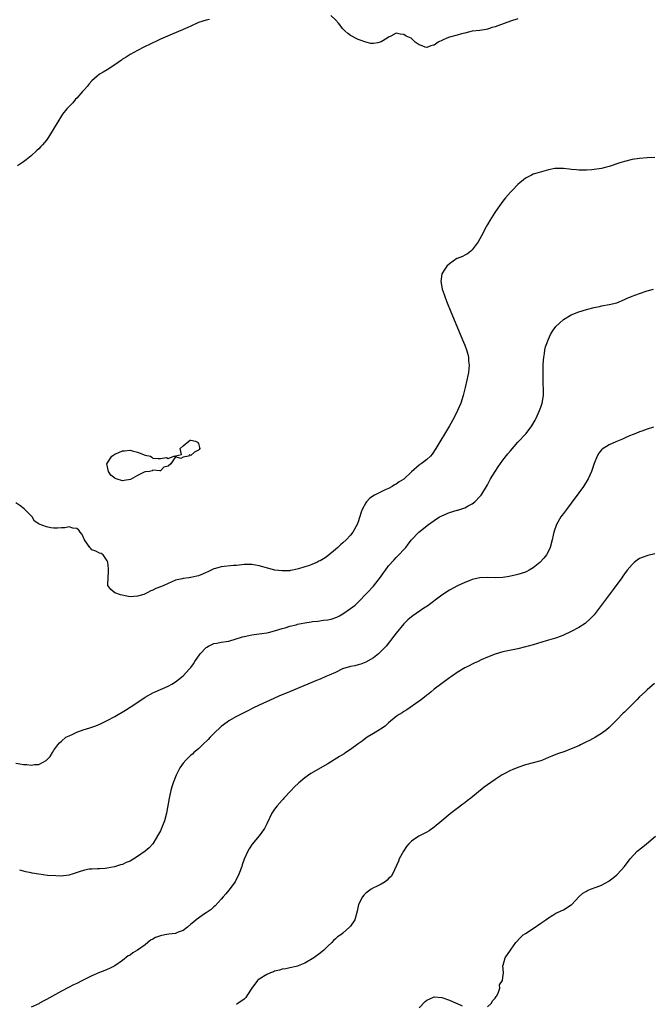
# Model space of a CAD drawing. Units: inches. Extents: x 2589000 to 2592000, y 1497000 to 1500000.
# Drawn here: x 2590718 to 2590884, y 1498961 to 1499220 of the extents above; entities that cross this region are included whole.
import ezdxf

# ---------------------------------------------------------------- set-up
doc = ezdxf.new("R2010")
doc.units = ezdxf.units.IN
doc.header["$MEASUREMENT"] = 0
doc.layers.add('LD25891497_10ft', color=100, linetype='Continuous')

msp = doc.modelspace()

# ---------------------------------------------------------------- linework, layer by layer
at = {"layer": 'LD25891497_10ft'}
for points, elevation in [([(2590767.91, 1499219.91), (2590767, 1499219.79), (2590765, 1499219.13), (2590764.68, 1499219), (2590763.55, 1499218.45), (2590763, 1499218.23), (2590762.2, 1499217.8), (2590761, 1499217.3), (2590760.8, 1499217.2), (2590758.1, 1499216.1), (2590755, 1499214.76), (2590753.82, 1499214.18), (2590753, 1499213.8), (2590752.48, 1499213.52), (2590750.62, 1499212.62), (2590749, 1499211.79), (2590747, 1499210.75), (2590745.96, 1499210.05), (2590745, 1499209.47), (2590744.74, 1499209.26), (2590743, 1499208.02), (2590741, 1499206.73), (2590739.93, 1499206.07), (2590739, 1499205.54), (2590738.35, 1499205), (2590737, 1499203.83), (2590736.29, 1499203), (2590735.73, 1499202.27), (2590735, 1499201.53), (2590734.76, 1499201.24), (2590734.51, 1499201), (2590733, 1499199.28), (2590732.71, 1499199), (2590731.95, 1499198.05), (2590730.88, 1499197), (2590730.39, 1499196.39), (2590729.29, 1499195), (2590729, 1499194.61), (2590727.99, 1499193), (2590725.57, 1499189), (2590725, 1499188.16), (2590724.02, 1499187), (2590723.51, 1499186.49), (2590723, 1499185.9), (2590722.5, 1499185.5), (2590721, 1499184.05), (2590719.67, 1499183), (2590719, 1499182.45), (2590717.46, 1499181.46)], 9280), ([(2590849, 1499220.09), (2590847, 1499219.48), (2590843.72, 1499218.28), (2590843, 1499218), (2590842.2, 1499217.8), (2590841, 1499217.36), (2590840.65, 1499217.35), (2590839, 1499217.03), (2590837, 1499216.85), (2590835, 1499216.39), (2590834.18, 1499216.18), (2590833, 1499215.82), (2590831, 1499215.29), (2590830.26, 1499215), (2590828.02, 1499213.98), (2590827, 1499213.23), (2590826.79, 1499213.21), (2590826.13, 1499213), (2590825, 1499212.6), (2590824.63, 1499212.63), (2590823.84, 1499213), (2590823, 1499213.31), (2590822.01, 1499214.01), (2590821, 1499214.96), (2590820.94, 1499215), (2590819.59, 1499215.59), (2590819, 1499216.03), (2590818.06, 1499216.06), (2590817, 1499216.38), (2590815.6, 1499215.6), (2590815, 1499215.32), (2590814.6, 1499215), (2590813, 1499214.04), (2590812.19, 1499213.81), (2590811, 1499213.6), (2590810.34, 1499213.66), (2590809, 1499213.98), (2590807.53, 1499214.47), (2590807, 1499214.68), (2590806.33, 1499215), (2590805.47, 1499215.47), (2590805, 1499215.75), (2590804.3, 1499216.3), (2590803.48, 1499217), (2590803, 1499217.52), (2590801.8, 1499219), (2590801, 1499219.88), (2590799.79, 1499221)], 9280), ([(2590885, 1499183.6), (2590883, 1499183.55), (2590881, 1499183.39), (2590879, 1499183.06), (2590877, 1499182.55), (2590875.81, 1499182.19), (2590873, 1499181.27), (2590871.96, 1499181), (2590871, 1499180.77), (2590869, 1499180.45), (2590868.39, 1499180.39), (2590867, 1499180.3), (2590865, 1499180.32), (2590864.36, 1499180.36), (2590863, 1499180.5), (2590862.51, 1499180.51), (2590861, 1499180.73), (2590860.7, 1499180.7), (2590859, 1499180.76), (2590858.69, 1499180.69), (2590857, 1499180.39), (2590853.32, 1499179.32), (2590853, 1499179.21), (2590852.54, 1499179), (2590851, 1499178.18), (2590850.37, 1499177.63), (2590849.56, 1499177), (2590849, 1499176.52), (2590847.56, 1499175), (2590847, 1499174.46), (2590845.75, 1499173), (2590845, 1499172.16), (2590843.69, 1499170.31), (2590842.88, 1499169.12), (2590841.61, 1499167), (2590841, 1499165.95), (2590840.66, 1499165.34), (2590839.4, 1499163), (2590839, 1499162.21), (2590838.57, 1499161.43), (2590837, 1499159.29), (2590836.62, 1499159), (2590835.74, 1499158.26), (2590835, 1499157.93), (2590834.4, 1499157.6), (2590833, 1499157.05), (2590832.9, 1499157), (2590831, 1499155.67), (2590830.3, 1499155), (2590829.77, 1499154.23), (2590829.03, 1499153), (2590828.74, 1499151), (2590829.08, 1499149.08), (2590829.08, 1499149), (2590829.6, 1499147.6), (2590829.75, 1499147), (2590830.22, 1499145.78), (2590831.35, 1499143), (2590834.7, 1499135), (2590835, 1499134.24), (2590835.46, 1499133), (2590835.82, 1499131.82), (2590835.99, 1499131), (2590836.03, 1499129.97), (2590836.15, 1499129), (2590836.1, 1499128.1), (2590835.96, 1499127), (2590835.78, 1499126.22), (2590835.56, 1499125), (2590835.1, 1499123.1), (2590834.57, 1499121), (2590833.95, 1499119), (2590833.13, 1499117), (2590832.11, 1499115), (2590830.99, 1499113), (2590827.45, 1499107), (2590826.45, 1499105.55), (2590826.01, 1499105), (2590825, 1499104.13), (2590823.57, 1499103), (2590823.22, 1499102.78), (2590823, 1499102.63), (2590821, 1499100.88), (2590819, 1499098.96), (2590817.79, 1499098.21), (2590817, 1499097.64), (2590816.58, 1499097.42), (2590815.89, 1499097), (2590815, 1499096.54), (2590814.11, 1499096.11), (2590813, 1499095.61), (2590811.27, 1499094.73), (2590810.09, 1499093.91), (2590809.19, 1499093), (2590809, 1499092.74), (2590808.03, 1499091), (2590807.75, 1499090.25), (2590807, 1499087.76), (2590806.74, 1499087), (2590806.39, 1499086.39), (2590805.63, 1499085), (2590805, 1499084.23), (2590803.82, 1499083), (2590803, 1499082.21), (2590802.31, 1499081.69), (2590801.63, 1499081), (2590801, 1499080.42), (2590799, 1499078.77), (2590798.27, 1499078.27), (2590797, 1499077.47), (2590796.65, 1499077.35), (2590796.1, 1499077), (2590795, 1499076.54), (2590794.23, 1499076.23), (2590793, 1499075.86), (2590791.33, 1499075.33), (2590789.74, 1499075), (2590789.1, 1499074.9), (2590789, 1499074.86), (2590787.18, 1499074.82), (2590787, 1499074.79), (2590785.04, 1499075.04), (2590783.46, 1499075.46), (2590781, 1499076.15), (2590779, 1499076.49), (2590778.51, 1499076.51), (2590777, 1499076.46), (2590776.42, 1499076.42), (2590775, 1499076.23), (2590774.2, 1499076.2), (2590771, 1499075.89), (2590769.47, 1499075.47), (2590769, 1499075.36), (2590767.44, 1499074.56), (2590767, 1499074.36), (2590766.06, 1499073.94), (2590765, 1499073.53), (2590764.54, 1499073.46), (2590763, 1499073.09), (2590762.91, 1499073.09), (2590762.44, 1499073), (2590761, 1499072.81), (2590760.71, 1499072.71), (2590759, 1499072.35), (2590757.8, 1499071.8), (2590757, 1499071.53), (2590755.92, 1499071), (2590755.26, 1499070.74), (2590755, 1499070.59), (2590753.83, 1499070.17), (2590753, 1499069.72), (2590752.44, 1499069.56), (2590751.5, 1499069), (2590751, 1499068.77), (2590750.64, 1499068.64), (2590749, 1499068.14), (2590748.04, 1499068.04), (2590747, 1499068.02), (2590746.13, 1499068.13), (2590744.5, 1499068.5), (2590743.03, 1499069), (2590741.93, 1499069.93), (2590741.15, 1499071), (2590741.14, 1499071.14), (2590741.25, 1499073), (2590741.37, 1499074.63), (2590741.33, 1499075.33), (2590741.14, 1499077.14), (2590741, 1499077.49), (2590739.93, 1499079), (2590739.4, 1499079.4), (2590739, 1499079.49), (2590738, 1499080), (2590737, 1499080.37), (2590736.72, 1499080.72), (2590736.45, 1499081), (2590735, 1499082.99), (2590734.43, 1499084.43), (2590733.87, 1499085), (2590733.54, 1499085.54), (2590733, 1499085.93), (2590731.95, 1499086.05), (2590731, 1499086.4), (2590729.85, 1499086.15), (2590729, 1499086.15), (2590727.93, 1499086.07), (2590727, 1499086.07), (2590726.18, 1499086.18), (2590725, 1499086.39), (2590723.09, 1499087.09), (2590723, 1499087.18), (2590721.93, 1499087.94), (2590721.28, 1499089), (2590721, 1499089.34), (2590719.35, 1499091), (2590719.16, 1499091.16), (2590718.02, 1499092.02), (2590717, 1499092.72)], 9290), ([(2590717, 1499024.16), (2590718.04, 1499024.04), (2590719, 1499023.88), (2590719.86, 1499023.86), (2590721, 1499023.69), (2590721.86, 1499023.86), (2590723, 1499023.84), (2590724.93, 1499024.93), (2590725, 1499024.95), (2590725.05, 1499025), (2590726.02, 1499025.98), (2590726.63, 1499027), (2590727, 1499027.58), (2590727.99, 1499029), (2590728.47, 1499029.53), (2590729, 1499030.01), (2590730.17, 1499031), (2590731, 1499031.42), (2590731.76, 1499031.76), (2590733, 1499032.36), (2590734.65, 1499033), (2590736.48, 1499033.53), (2590737.99, 1499034.01), (2590739.4, 1499034.6), (2590741, 1499035.4), (2590743, 1499036.49), (2590745.82, 1499038.18), (2590747, 1499038.98), (2590750.15, 1499041), (2590751, 1499041.53), (2590753.2, 1499042.8), (2590753.6, 1499043), (2590757, 1499044.45), (2590757.99, 1499045), (2590759, 1499045.61), (2590759.78, 1499046.22), (2590761, 1499047.23), (2590762.64, 1499049), (2590763, 1499049.41), (2590763.69, 1499050.31), (2590764.07, 1499051), (2590765.49, 1499053), (2590767, 1499054.61), (2590767.23, 1499054.77), (2590767.64, 1499055), (2590769, 1499055.66), (2590769.82, 1499055.82), (2590771, 1499056.01), (2590772.25, 1499056.25), (2590773, 1499056.33), (2590776.58, 1499057.42), (2590777, 1499057.57), (2590778.21, 1499057.79), (2590779, 1499057.95), (2590781, 1499058.2), (2590781.68, 1499058.32), (2590783, 1499058.51), (2590783.37, 1499058.63), (2590785, 1499058.99), (2590787, 1499059.63), (2590787.83, 1499059.83), (2590789, 1499060.25), (2590790.65, 1499060.65), (2590791, 1499060.75), (2590793, 1499061.17), (2590794.59, 1499061.41), (2590795, 1499061.49), (2590796.4, 1499061.6), (2590797.84, 1499061.84), (2590799, 1499061.93), (2590799.88, 1499062.12), (2590801.36, 1499062.64), (2590802.04, 1499063), (2590803, 1499063.54), (2590805, 1499064.87), (2590806.17, 1499065.83), (2590807, 1499066.59), (2590807.41, 1499067), (2590809, 1499068.65), (2590809.32, 1499069), (2590811, 1499070.76), (2590812.87, 1499073.13), (2590813.67, 1499074.33), (2590814.15, 1499075), (2590815, 1499076.1), (2590816.36, 1499077.64), (2590817, 1499078.31), (2590817.71, 1499079), (2590819, 1499080.48), (2590819.49, 1499081), (2590820.12, 1499081.88), (2590821, 1499083), (2590822.97, 1499085), (2590825.51, 1499087), (2590827, 1499088.09), (2590828.4, 1499089), (2590828.77, 1499089.23), (2590829, 1499089.34), (2590829.58, 1499089.58), (2590831, 1499090.2), (2590833, 1499090.78), (2590833.18, 1499090.82), (2590835, 1499091.39), (2590835.93, 1499091.93), (2590837, 1499092.49), (2590837.64, 1499093), (2590839, 1499094.37), (2590839.3, 1499094.7), (2590839.53, 1499095), (2590840.74, 1499097), (2590841, 1499097.47), (2590841.78, 1499099), (2590842.98, 1499101), (2590843.79, 1499102.21), (2590845, 1499103.93), (2590846.35, 1499105.65), (2590847, 1499106.44), (2590849, 1499108.67), (2590851.12, 1499111), (2590852.69, 1499113), (2590853.55, 1499114.45), (2590853.82, 1499115), (2590854.67, 1499117), (2590855, 1499117.92), (2590855.35, 1499119), (2590855.73, 1499121), (2590855.74, 1499122.26), (2590855.73, 1499123), (2590855.66, 1499123.66), (2590855.61, 1499125), (2590855.63, 1499126.37), (2590855.6, 1499127), (2590855.66, 1499129), (2590855.71, 1499130.29), (2590855.79, 1499131), (2590856.01, 1499132.01), (2590856.11, 1499133), (2590856.23, 1499133.77), (2590857, 1499135.77), (2590857.59, 1499137), (2590858.09, 1499137.91), (2590859, 1499139.14), (2590861, 1499141), (2590863, 1499142.19), (2590865, 1499142.97), (2590867, 1499143.65), (2590869, 1499144.17), (2590870.43, 1499144.43), (2590871, 1499144.55), (2590873, 1499144.89), (2590875, 1499145.41), (2590877, 1499146.22), (2590877.53, 1499146.47), (2590879, 1499147.1), (2590881, 1499147.86), (2590883, 1499148.5), (2590884.66, 1499149)], 9300), ([(2590884.61, 1499112.61), (2590883, 1499112.1), (2590881.58, 1499111.58), (2590881, 1499111.4), (2590879.99, 1499111), (2590879.27, 1499110.73), (2590878.35, 1499110.35), (2590877, 1499109.76), (2590876.5, 1499109.5), (2590874.78, 1499108.78), (2590873, 1499108), (2590871.15, 1499106.85), (2590871, 1499106.71), (2590870.23, 1499105.77), (2590869.8, 1499105), (2590869, 1499103.1), (2590868.38, 1499101), (2590867.49, 1499099), (2590866.21, 1499097), (2590865, 1499095.33), (2590863, 1499092.64), (2590861.74, 1499091), (2590861, 1499089.95), (2590860.58, 1499089.42), (2590860.28, 1499089), (2590859.13, 1499087), (2590858.43, 1499085), (2590858.24, 1499084.24), (2590857.98, 1499083), (2590857.49, 1499081), (2590857, 1499080.01), (2590856.53, 1499079), (2590855.84, 1499078.16), (2590854.76, 1499077), (2590853, 1499075.64), (2590851.95, 1499075), (2590851.34, 1499074.66), (2590851, 1499074.5), (2590849, 1499073.82), (2590848.31, 1499073.69), (2590847, 1499073.39), (2590846.65, 1499073.35), (2590845, 1499073.11), (2590842.99, 1499073.01), (2590841, 1499073.06), (2590839, 1499072.96), (2590837, 1499072.51), (2590836.2, 1499072.2), (2590835, 1499071.76), (2590833.09, 1499070.91), (2590831, 1499069.77), (2590829, 1499068.44), (2590825, 1499065.47), (2590824.71, 1499065.29), (2590824.26, 1499065), (2590821.33, 1499063), (2590821, 1499062.76), (2590820.07, 1499061.93), (2590819, 1499060.91), (2590817, 1499058.46), (2590816.41, 1499057.59), (2590814.39, 1499055), (2590812.7, 1499053.29), (2590812.35, 1499053), (2590811, 1499051.96), (2590809, 1499050.82), (2590807.71, 1499050.29), (2590807, 1499050.11), (2590806.15, 1499049.85), (2590805, 1499049.63), (2590802.91, 1499049), (2590801, 1499048.1), (2590799.34, 1499047.34), (2590798.48, 1499047), (2590797, 1499046.33), (2590796.05, 1499045.95), (2590793.79, 1499045), (2590788.96, 1499043), (2590786.17, 1499041.83), (2590784.78, 1499041.22), (2590781, 1499039.49), (2590779.32, 1499038.68), (2590777.99, 1499038.01), (2590775, 1499036.45), (2590773, 1499035.34), (2590772.53, 1499035), (2590771, 1499033.88), (2590769, 1499032), (2590768.05, 1499031), (2590767.57, 1499030.43), (2590766.08, 1499029), (2590765, 1499028), (2590763.82, 1499027), (2590763.39, 1499026.61), (2590763, 1499026.28), (2590761.65, 1499025), (2590761, 1499024.19), (2590760.13, 1499023), (2590759.75, 1499022.25), (2590759.15, 1499021), (2590758.39, 1499019), (2590758.03, 1499017.97), (2590757.76, 1499017), (2590757.4, 1499015.4), (2590757.29, 1499015), (2590756.62, 1499011), (2590756.06, 1499009), (2590755.19, 1499006.81), (2590755, 1499006.41), (2590754.52, 1499005.48), (2590752.99, 1499003), (2590752.05, 1499001.95), (2590751.01, 1499001), (2590749, 1498999.6), (2590748.01, 1498999), (2590747, 1498998.43), (2590745.99, 1498998.01), (2590745, 1498997.55), (2590744.54, 1498997.46), (2590742.9, 1498996.9), (2590741, 1498996.56), (2590740.5, 1498996.5), (2590739, 1498996.41), (2590738.43, 1498996.43), (2590737, 1498996.33), (2590736.26, 1498996.26), (2590735, 1498996.01), (2590733.59, 1498995.59), (2590731.75, 1498995), (2590731.2, 1498994.8), (2590731, 1498994.76), (2590729.47, 1498994.53), (2590729, 1498994.5), (2590727.49, 1498994.51), (2590725.33, 1498994.67), (2590723.05, 1498994.95), (2590721.27, 1498995.27), (2590721, 1498995.3), (2590719.62, 1498995.62), (2590719, 1498995.74), (2590718, 1498996)], 9310), ([(2590885, 1499079.3), (2590883.13, 1499078.87), (2590881.64, 1499078.36), (2590881, 1499078.08), (2590880.38, 1499077.63), (2590879.58, 1499077), (2590879, 1499076.51), (2590877.75, 1499075), (2590877, 1499074), (2590876.59, 1499073.41), (2590876.28, 1499073), (2590874.07, 1499069.93), (2590873, 1499068.51), (2590870.66, 1499065.34), (2590869, 1499063.23), (2590868.81, 1499063), (2590867.93, 1499062.07), (2590866.87, 1499061.13), (2590866.67, 1499061), (2590865, 1499059.92), (2590863, 1499058.83), (2590861, 1499057.85), (2590860.4, 1499057.6), (2590858.9, 1499057.1), (2590856.38, 1499056.38), (2590853, 1499055.37), (2590851.67, 1499055), (2590851, 1499054.79), (2590849, 1499054.26), (2590845, 1499053.47), (2590843, 1499052.9), (2590841, 1499052.09), (2590839.37, 1499051.37), (2590838.57, 1499051), (2590837.52, 1499050.48), (2590837, 1499050.24), (2590836.18, 1499049.82), (2590835, 1499049.25), (2590833, 1499048.06), (2590831.54, 1499047), (2590831, 1499046.63), (2590827, 1499043.64), (2590826.18, 1499043), (2590825.53, 1499042.47), (2590825, 1499042.08), (2590824.43, 1499041.57), (2590823.62, 1499041), (2590823, 1499040.52), (2590819.78, 1499038.22), (2590819, 1499037.8), (2590818.54, 1499037.46), (2590817.77, 1499037), (2590817, 1499036.46), (2590815, 1499034.8), (2590814.07, 1499033.93), (2590812.86, 1499033.14), (2590812.6, 1499033), (2590811, 1499031.98), (2590809.34, 1499031), (2590809, 1499030.76), (2590808.04, 1499029.96), (2590807, 1499029.27), (2590805, 1499027.81), (2590803.71, 1499027), (2590803.3, 1499026.7), (2590802.07, 1499025.93), (2590799, 1499024.06), (2590794.56, 1499021.44), (2590793.91, 1499021), (2590793, 1499020.34), (2590791.36, 1499019), (2590790.16, 1499017.84), (2590789.33, 1499017), (2590787.47, 1499015), (2590787.26, 1499014.74), (2590787, 1499014.49), (2590785.69, 1499013), (2590785, 1499012.05), (2590784.32, 1499011), (2590783, 1499008.21), (2590782.34, 1499007), (2590781, 1499005.04), (2590779.11, 1499002.89), (2590778.32, 1499001.68), (2590777.98, 1499001), (2590777.04, 1498998.96), (2590776.53, 1498997.47), (2590776.38, 1498997), (2590775.64, 1498995), (2590775.44, 1498994.56), (2590774.76, 1498993.24), (2590774.61, 1498993), (2590773, 1498990.74), (2590772.23, 1498989.77), (2590771.52, 1498989), (2590771, 1498988.38), (2590769.35, 1498986.65), (2590769, 1498986.35), (2590768.33, 1498985.67), (2590767, 1498984.77), (2590766.36, 1498984.36), (2590765, 1498983.43), (2590764.43, 1498983), (2590763.67, 1498982.33), (2590763, 1498981.8), (2590762.14, 1498981), (2590761, 1498980.13), (2590759.68, 1498979.68), (2590759, 1498979.37), (2590757.23, 1498979.23), (2590756.12, 1498979), (2590755, 1498978.79), (2590753.72, 1498978.28), (2590753, 1498977.85), (2590752.41, 1498977.59), (2590751, 1498976.39), (2590749, 1498974.96), (2590747.75, 1498974.25), (2590747, 1498973.7), (2590746.55, 1498973.45), (2590745, 1498972.27), (2590743, 1498970.89), (2590741.79, 1498970.21), (2590741, 1498969.89), (2590740.4, 1498969.6), (2590739, 1498969.07), (2590737, 1498968.24), (2590734.49, 1498967), (2590733, 1498966.22), (2590732.16, 1498965.84), (2590730.83, 1498965.17), (2590729, 1498964.21), (2590725, 1498961.97), (2590724.35, 1498961.65), (2590723.24, 1498961), (2590723, 1498960.88), (2590721, 1498959.98)], 9320), ([(2590884.86, 1499045.14), (2590883, 1499043.51), (2590882.49, 1499043), (2590881, 1499041.66), (2590880.36, 1499041), (2590879, 1499039.67), (2590877, 1499037.66), (2590876.66, 1499037.34), (2590875, 1499035.6), (2590874.39, 1499035), (2590873, 1499033.58), (2590872.3, 1499033), (2590871, 1499032), (2590869.42, 1499031), (2590867.84, 1499030.16), (2590867, 1499029.78), (2590865.44, 1499029), (2590865, 1499028.8), (2590863, 1499027.95), (2590861.31, 1499027.31), (2590859.37, 1499026.63), (2590857.94, 1499026.06), (2590857, 1499025.65), (2590855.43, 1499025), (2590855, 1499024.85), (2590853, 1499024.28), (2590851, 1499023.73), (2590849, 1499023.06), (2590847.52, 1499022.48), (2590847, 1499022.24), (2590845.41, 1499021.41), (2590844.86, 1499021.14), (2590843, 1499019.94), (2590841, 1499018.49), (2590840.15, 1499017.85), (2590836.6, 1499015), (2590835.69, 1499014.31), (2590835, 1499013.76), (2590834.55, 1499013.45), (2590831.16, 1499010.84), (2590829, 1499009.03), (2590827, 1499007.34), (2590825.64, 1499006.36), (2590825, 1499006), (2590822.96, 1499005), (2590821, 1499003.69), (2590820.31, 1499003), (2590819.73, 1499002.27), (2590818.88, 1499001), (2590817.77, 1498999), (2590817.57, 1498998.43), (2590816.02, 1498995), (2590815.63, 1498994.37), (2590815, 1498993.8), (2590814.62, 1498993.38), (2590814.07, 1498993), (2590813, 1498992.37), (2590811.78, 1498991.78), (2590811, 1498991.36), (2590810.44, 1498991), (2590809, 1498989.97), (2590808.52, 1498989.48), (2590808.11, 1498989), (2590807.06, 1498987), (2590806.73, 1498985.27), (2590806.1, 1498983), (2590805, 1498981.33), (2590804.71, 1498981), (2590803, 1498979.48), (2590802.39, 1498979), (2590801.54, 1498978.46), (2590801, 1498977.93), (2590800.48, 1498977.52), (2590800.07, 1498977), (2590799, 1498975.99), (2590797.99, 1498975), (2590797, 1498974.2), (2590795.3, 1498973), (2590793, 1498971.6), (2590791.18, 1498970.82), (2590791, 1498970.75), (2590790.72, 1498970.72), (2590789, 1498970.33), (2590787.95, 1498970.05), (2590787, 1498969.97), (2590786.31, 1498969.69), (2590785, 1498969.43), (2590784.71, 1498969.29), (2590783.92, 1498969), (2590783, 1498968.61), (2590781, 1498967.37), (2590780.56, 1498967), (2590779.04, 1498965), (2590777.75, 1498963), (2590777.46, 1498962.54), (2590777, 1498962.09), (2590776.4, 1498961.6), (2590775.43, 1498961), (2590775, 1498960.71)], 9330), ([(2590841, 1498960.05), (2590842.03, 1498961), (2590842.33, 1498961.67), (2590843, 1498962.37), (2590843.23, 1498962.77), (2590843.42, 1498963), (2590843.92, 1498963.92), (2590844.26, 1498965), (2590844.18, 1498965.82), (2590844.9, 1498967), (2590845, 1498967.79), (2590845.22, 1498969), (2590845.05, 1498970.95), (2590845.08, 1498971), (2590845.65, 1498973), (2590847.06, 1498974.94), (2590847.08, 1498975), (2590847.2, 1498975.2), (2590848.46, 1498977), (2590849.7, 1498978.3), (2590850.4, 1498979), (2590851, 1498979.37), (2590853, 1498980.69), (2590855, 1498982.05), (2590855.55, 1498982.45), (2590856.34, 1498983), (2590857, 1498983.48), (2590858.19, 1498984.19), (2590859, 1498984.71), (2590859.59, 1498985), (2590861, 1498985.61), (2590863, 1498986.88), (2590863.13, 1498987), (2590864.97, 1498989.03), (2590866.04, 1498989.96), (2590867, 1498990.52), (2590867.32, 1498990.68), (2590868.09, 1498991), (2590869.57, 1498991.57), (2590871, 1498992.09), (2590872.86, 1498993.14), (2590873, 1498993.23), (2590874, 1498994), (2590875, 1498994.84), (2590875.17, 1498995), (2590876.99, 1498997.01), (2590878.53, 1498999), (2590880.37, 1499001), (2590881.85, 1499002.15), (2590882.79, 1499003), (2590885.19, 1499005)], 9340), ([(2590823, 1498959.81), (2590824.57, 1498961.43), (2590825, 1498961.83), (2590825.81, 1498962.19), (2590827, 1498962.68), (2590829, 1498962.56), (2590831, 1498961.85), (2590832.75, 1498961), (2590833, 1498960.92), (2590834.33, 1498960.33)], 9340)]:
    msp.add_lwpolyline(points, dxfattribs=dict(at, elevation=elevation))
at = {"layer": 'LD25891497_10ft', "elevation": 9290}
msp.add_lwpolyline([(2590753, 1499101.35), (2590752.81, 1499101.19), (2590752.11, 1499101), (2590751, 1499100.85), (2590750.76, 1499100.76), (2590749, 1499099.89), (2590747.13, 1499098.87), (2590745.44, 1499098.56), (2590745, 1499098.51), (2590743.38, 1499099), (2590743.11, 1499099.11), (2590743, 1499099.18), (2590741.99, 1499099.99), (2590741.32, 1499101), (2590740.91, 1499103), (2590742.22, 1499105), (2590743, 1499105.5), (2590744.07, 1499105.93), (2590745, 1499106.39), (2590745.59, 1499106.41), (2590747, 1499106.58), (2590747.58, 1499106.42), (2590749, 1499106.06), (2590751, 1499105.31), (2590752.38, 1499105), (2590752.71, 1499104.71), (2590753, 1499104.49), (2590754.38, 1499104.38), (2590755, 1499104.39), (2590756.62, 1499104.62), (2590757, 1499104.43), (2590758.51, 1499105), (2590758.96, 1499105.04), (2590759, 1499105.08), (2590760.57, 1499105.43), (2590760.19, 1499107), (2590761, 1499107.77), (2590762.48, 1499109), (2590762.82, 1499109.18), (2590763, 1499109.25), (2590764.21, 1499109), (2590764.72, 1499108.72), (2590765, 1499108.31), (2590765.29, 1499107.29), (2590765.36, 1499107), (2590765.2, 1499106.8), (2590765, 1499106.58), (2590763.93, 1499106.07), (2590763, 1499105.15), (2590762.68, 1499105.32), (2590762.36, 1499105), (2590761, 1499104.74), (2590760.36, 1499104.36), (2590759, 1499104.87), (2590757.71, 1499103), (2590757, 1499102.35), (2590755.9, 1499102.1), (2590755, 1499101.11), (2590754.88, 1499101.12)], close=True, dxfattribs=at)

doc.saveas('drawing.dxf')
